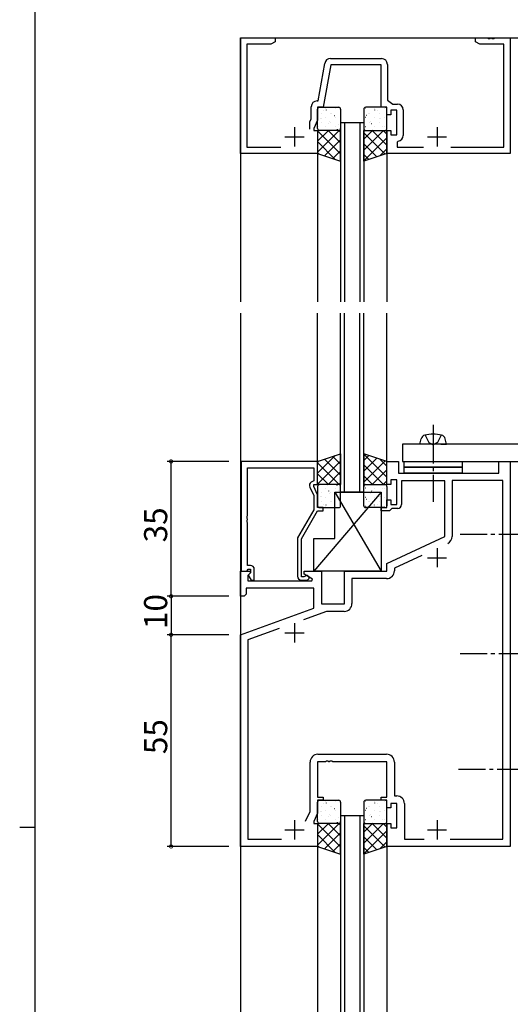
# Model space of a CAD drawing. Extents: x 0 to 1133, y 0 to 806.
# Drawn here: x 0 to 127, y 381 to 637 of the extents above; entities that cross this region are included whole.
import ezdxf

# ---------------------------------------------------------------- set-up
doc = ezdxf.new("R2010")
doc.units = 0
doc.header["$MEASUREMENT"] = 0
doc.linetypes.add('YCENTER_1', pattern=[13, 10, -1, 1, -1])
doc.linetypes.add('YHIDDEN_1', pattern=[4, 3, -1])
for name, color, linetype in [('YKK_11', 7, 'CONTINUOUS'), ('YKK_12', 2, 'CONTINUOUS'), ('YKK_13', 4, 'CONTINUOUS'), ('YKK_D', 6, 'CONTINUOUS'), ('YKK_ZWAK', 7, 'CONTINUOUS')]:
    doc.layers.add(name, color=color, linetype=linetype)
doc.styles.get("Standard").update_dxf_attribs({"font": 'ROMANS.SHX', "bigfont": 'EXTFONT.SHX'})

# ---------------------------------------------------------------- blocks, each defined once
blk = doc.blocks.new('A201')
at = {"layer": 'YKK_ZWAK', "color": 254, "linetype": 'Continuous'}
for p, q in [((21, 35), (21, 410)), ((19, 222.5), (21, 222.5))]:
    blk.add_line(p, q, dxfattribs=at)

msp = doc.modelspace()

# ---------------------------------------------------------------- linework, layer by layer
at = {"layer": 'YKK_11', "color": 0, "linetype": 'ByBlock'}
for p, q in [((57.26, 602), (57.26, 632)), ((57.26, 632), (66.26, 632)), ((66.26, 632), (66.26, 631)), ((118.26, 631), (118.26, 632)), ((118.26, 632), (121.31, 632)), ((121.31, 632), (121.49, 631.88)), ((121.49, 631.88), (122.04, 631.88)), ((122.04, 631.88), (122.22, 632)), ((122.22, 632), (122.31, 632)), ((122.31, 632), (122.49, 631.88)), ((122.49, 631.88), (123.04, 631.88)), ((123.04, 631.88), (123.22, 632)), ((123.22, 632), (127.26, 632)), ((127.26, 632), (127.26, 602)), ((65.17, 630.37), (58.89, 630.37)), ((58.89, 630.37), (58.89, 603.63)), ((66.26, 631), (65.17, 630.37)), ((119.35, 630.37), (118.26, 631)), ((125.63, 630.37), (119.35, 630.37)), ((125.63, 603.63), (125.63, 630.37)), ((80.59, 626.63), (93.89, 626.63)), ((77.4, 615.63), (79.12, 625.39)), ((80.7, 625), (78.76, 614)), ((93.76, 625), (80.7, 625)), ((93.76, 614), (93.76, 625)), ((95.39, 625.13), (95.39, 615.8)), ((75.63, 611.01), (75.63, 614.13)), ((77.13, 615.63), (77.4, 615.63)), ((78.76, 614), (77.26, 614)), ((77.26, 614), (77.26, 610.65)), ((95.26, 614), (93.76, 614)), ((95.26, 612), (95.26, 614)), ((95.39, 615.8), (96.78, 614.83)), ((96.78, 614.83), (97.99, 614.83)), ((96.26, 612), (95.26, 612)), ((97.86, 613.2), (96.26, 613.2)), ((96.26, 613.2), (96.26, 612)), ((97.86, 606.8), (97.86, 613.2)), ((99.49, 613.33), (99.49, 606.67)), ((75.26, 610.21), (75.63, 611.01)), ((75.26, 608.3), (75.26, 610.21)), ((77.26, 610.65), (76.26, 608.5)), ((76.26, 608.5), (76.26, 608)), ((76.26, 608), (77.26, 608)), ((77.26, 608), (77.26, 602)), ((95.26, 602), (95.26, 608)), ((95.26, 608), (96.26, 608)), ((96.26, 608), (96.26, 606.8)), ((96.26, 606.8), (97.86, 606.8)), ((58.89, 603.63), (67.73, 603.63)), ((98.22, 605.19), (97.96, 604.89)), ((97.96, 604.89), (97.96, 603.63)), ((97.96, 603.63), (104.73, 603.63)), ((111.8, 603.63), (125.63, 603.63)), ((77.26, 602), (57.26, 602)), ((127.26, 602), (95.26, 602)), ((57.46, 522), (57.46, 493.5)), ((77.26, 522), (57.46, 522)), ((77.26, 516), (77.26, 522)), ((95.26, 516), (95.26, 522)), ((95.26, 522), (98.26, 522)), ((98.26, 522), (98.26, 519)), ((124.26, 519), (124.26, 522)), ((124.26, 522), (127.26, 522)), ((127.26, 522), (127.26, 422)), ((127.26, 522), (127.26, 510.04)), ((59.09, 507.96), (59.09, 520.37)), ((59.09, 520.37), (76.26, 520.37)), ((76.26, 520.37), (76.26, 517)), ((76.26, 517), (75.64, 516.64)), ((97.86, 517.2), (96.26, 517.2)), ((96.26, 517.2), (96.26, 516)), ((97.86, 510.8), (97.86, 517.2)), ((98.26, 519), (124.26, 519)), ((110.26, 517), (99.06, 517)), ((99.06, 517), (99.06, 510.8)), ((110.26, 502.49), (110.26, 517)), ((125.33, 517.07), (112.19, 517.07)), ((112.19, 517.07), (112.19, 502.54)), ((125.33, 423.93), (125.33, 517.07)), ((75.23, 515.35), (76.26, 513.13)), ((76.26, 515.5), (76.26, 516)), ((76.26, 516), (77.26, 516)), ((77.26, 513.35), (76.26, 515.5)), ((96.26, 516), (95.26, 516)), ((76.26, 513.13), (76.26, 509.47)), ((77.26, 510), (77.26, 513.35)), ((95.26, 510), (95.26, 512)), ((95.26, 512), (96.26, 512)), ((96.26, 512), (96.26, 510.8)), ((76.26, 509.47), (72.06, 502.19)), ((73.06, 501.92), (77.26, 509.2)), ((78.76, 510), (77.26, 510)), ((77.26, 509.2), (78.76, 509.2)), ((78.76, 509.2), (78.76, 510)), ((93.76, 509.2), (93.76, 510)), ((93.76, 510), (95.26, 510)), ((95.96, 509.2), (93.76, 509.2)), ((96.26, 509.5), (95.96, 509.2)), ((96.26, 510.8), (97.86, 510.8)), ((96.56, 509.8), (96.26, 509.5)), ((98.06, 509.8), (96.56, 509.8)), ((58.97, 507.77), (59.09, 507.96)), ((58.97, 507.22), (58.97, 507.77)), ((59.09, 507.04), (58.97, 507.22)), ((58.97, 506.77), (59.09, 506.96)), ((58.97, 506.22), (58.97, 506.77)), ((59.09, 506.96), (59.09, 507.04)), ((59.09, 506.04), (58.97, 506.22)), ((59.09, 495), (59.09, 506.04)), ((72.06, 502.19), (72.06, 492.2)), ((73.06, 492), (73.06, 501.92)), ((95.26, 495.5), (110.26, 502.49)), ((104.36, 497.61), (97.19, 494.27)), ((58.79, 493.5), (59.09, 493.8)), ((59.86, 495), (59.09, 495)), ((59.09, 493.8), (59.29, 494)), ((59.29, 494), (59.86, 494)), ((59.86, 494), (59.86, 493.07)), ((60.86, 491.2), (60.86, 494)), ((95.26, 493.5), (95.26, 495.5)), ((97.19, 494.27), (97.19, 493.57)), ((57.26, 487), (57.26, 493.5)), ((57.26, 493.5), (59.74, 493.5)), ((57.46, 493.5), (58.79, 493.5)), ((59.9, 493.11), (59.19, 492.41)), ((59.19, 492.41), (59.19, 491)), ((59.86, 493.07), (59.29, 492.5)), ((59.29, 492.5), (60.04, 491.2)), ((59.74, 493.5), (59.9, 493.11)), ((60.04, 491.2), (60.86, 491.2)), ((73.72, 492), (73.06, 492)), ((73.06, 491.2), (74.46, 491.2)), ((73.96, 492.13), (73.72, 492)), ((73.76, 492.7), (73.76, 493.5)), ((73.76, 493.5), (78.26, 493.5)), ((75.93, 491.45), (73.76, 492.7)), ((75.81, 491), (75.93, 491.45)), ((78.26, 493.5), (78.26, 485)), ((84.26, 485), (84.26, 493.5)), ((84.26, 493.5), (95.26, 493.5)), ((95.19, 491.57), (86.19, 491.57)), ((86.19, 491.57), (86.19, 485.07)), ((76.26, 489.07), (58.76, 489.07)), ((58.76, 489.07), (58.76, 487.5)), ((59.19, 491), (75.81, 491)), ((76.26, 483.91), (76.26, 489.07)), ((58.26, 487), (57.26, 487)), ((58.76, 487.5), (58.26, 487)), ((57.26, 477), (76.26, 483.91)), ((78.26, 485), (84.26, 485)), ((79.58, 483.07), (73.6, 480.89)), ((84.19, 483.07), (79.58, 483.07)), ((67.3, 478.6), (59.19, 475.65)), ((57.26, 422), (57.26, 477)), ((59.19, 475.65), (59.19, 423.93)), ((77.33, 445.93), (95.19, 445.93)), ((75.33, 431.07), (75.33, 443.93)), ((79.31, 444), (77.26, 444)), ((77.26, 444), (77.26, 434.8)), ((79.49, 444.12), (79.31, 444)), ((80.04, 444.12), (79.49, 444.12)), ((80.22, 444), (80.04, 444.12)), ((80.31, 444), (80.22, 444)), ((80.49, 444.12), (80.31, 444)), ((81.04, 444.12), (80.49, 444.12)), ((81.22, 444), (81.04, 444.12)), ((95.26, 444), (81.22, 444)), ((95.26, 434.8), (95.26, 444)), ((97.19, 443.93), (97.19, 435.13)), ((77.26, 434.8), (78.76, 434.8)), ((78.76, 434.8), (78.76, 434)), ((93.76, 434), (93.76, 434.8)), ((93.76, 434.8), (95.26, 434.8)), ((97.19, 435.13), (97.79, 435.13)), ((78.76, 434), (77.26, 434)), ((77.26, 434), (77.26, 430.64)), ((95.26, 434), (93.76, 434)), ((95.26, 432), (95.26, 434)), ((97.86, 433.2), (96.26, 433.2)), ((96.26, 433.2), (96.26, 432)), ((97.86, 426.8), (97.86, 433.2)), ((99.79, 433.13), (99.79, 423.93)), ((74.17, 428.57), (75.33, 431.07)), ((77.26, 430.64), (76.26, 428.5)), ((96.26, 432), (95.26, 432)), ((76.26, 428.5), (76.26, 428)), ((76.26, 428), (77.26, 428)), ((77.26, 428), (77.26, 422)), ((95.26, 422), (95.26, 428)), ((95.26, 428), (96.26, 428)), ((96.26, 428), (96.26, 426.8)), ((96.26, 426.8), (97.86, 426.8)), ((77.26, 422), (57.26, 422)), ((59.19, 423.93), (67.9, 423.93)), ((127.26, 422), (95.26, 422)), ((99.79, 423.93), (104.9, 423.93)), ((111.63, 423.93), (125.33, 423.93)), ((111.63, 423.93), (125.33, 423.93))]:
    msp.add_line(p, q, dxfattribs=at)
at = {"layer": 'YKK_11', "color": 2}
for p, q in [((71.26, 608.8), (71.26, 603.8)), ((108.26, 608.8), (108.26, 603.8)), ((68.76, 606.3), (73.76, 606.3)), ((105.76, 606.3), (110.76, 606.3)), ((108.26, 499.5), (108.26, 494.5)), ((105.76, 497), (110.76, 497)), ((71.26, 480), (71.26, 475)), ((68.76, 477.5), (73.76, 477.5)), ((71.26, 428.8), (71.26, 423.8)), ((108.26, 428.8), (108.26, 423.8)), ((68.76, 426.3), (73.76, 426.3)), ((105.76, 426.3), (110.76, 426.3))]:
    msp.add_line(p, q, dxfattribs=at)
at = {"layer": 'YKK_11', "color": 0, "linetype": 'ByBlock'}
for centre, radius, start, end in [((80.59, 625.13), 1.5, 90, 170), ((93.89, 625.13), 1.5, 0, 90), ((77.13, 614.13), 1.5, 90, 180), ((97.99, 613.33), 1.5, 0, 90), ((97.99, 606.67), 1.5, 278.6269, 360), ((76.14, 515.77), 1, 120, 205), ((98.06, 510.8), 1, 270, 360), ((137.26, 510.04), 10, 180.0005, 180.5131), ((110.19, 502.54), 2, 295, 0), ((59.86, 494), 1, 0, 90), ((73.06, 492.2), 1, 180, 270), ((74.46, 491.8), 0.6, 270, 146.251), ((95.19, 493.57), 2, 270, 360), ((84.19, 485.07), 2, 270, 360), ((77.33, 443.93), 2, 90, 180), ((95.19, 443.93), 2, 0, 90), ((97.79, 433.13), 2, 0, 90)]:
    msp.add_arc(centre, radius, start, end, dxfattribs=at)
at = {"layer": 'YKK_12'}
for p, q in [((57.26, 632), (207.26, 632)), ((57.26, 632), (57.26, 563.5)), ((83.26, 610), (83.26, 563.5)), ((84.26, 610), (84.26, 563.5)), ((88.26, 610), (88.26, 563.5)), ((89.26, 610), (89.26, 563.5)), ((77.26, 602), (77.26, 563.5)), ((95.26, 602), (95.26, 563.5)), ((57.26, 560.5), (57.26, 300)), ((77.26, 522), (77.26, 560.5)), ((83.26, 514), (83.26, 560.5)), ((84.26, 514), (84.26, 560.5)), ((88.26, 514), (88.26, 560.5)), ((89.26, 514), (89.26, 560.5)), ((95.26, 522), (95.26, 560.5)), ((83.26, 430), (83.26, 300)), ((84.26, 430), (84.26, 300)), ((88.26, 430), (88.26, 300)), ((89.26, 430), (89.26, 300)), ((77.26, 422), (77.26, 300)), ((95.26, 422), (95.26, 300))]:
    msp.add_line(p, q, dxfattribs=at)
at = {"layer": 'YKK_12', "linetype": 'Continuous'}
for p, q in [((83.26, 610), (89.26, 610)), ((89.26, 514), (83.26, 514)), ((83.26, 430), (89.26, 430))]:
    msp.add_line(p, q, dxfattribs=at)
at = {"layer": 'YKK_13', "linetype": 'Continuous'}
for p, q in [((77.76, 614), (82.76, 614)), ((94.76, 614), (89.76, 614)), ((95.04, 613.91), (95.03, 613.91)), ((77.26, 608.5), (77.26, 613.5)), ((78.26, 612.44), (78.3, 612.44)), ((78.72, 613.12), (78.73, 613.12)), ((79.4, 613.73), (79.44, 613.73)), ((79.4, 611.34), (79.44, 611.34)), ((79.46, 613.32), (79.53, 613.27)), ((80.69, 612.44), (80.73, 612.44)), ((80.91, 612.34), (80.92, 612.34)), ((81.61, 611.89), (81.68, 611.85)), ((81.83, 613.73), (81.87, 613.73)), ((81.83, 611.34), (81.87, 611.34)), ((83.12, 612.44), (83.16, 612.44)), ((83.26, 613.5), (83.26, 608.5)), ((89.26, 613.5), (89.26, 608.5)), ((89.7, 613.73), (89.66, 613.73)), ((89.7, 611.34), (89.66, 611.34)), ((89.92, 611.89), (89.85, 611.85)), ((90.61, 612.34), (90.61, 612.34)), ((90.84, 612.44), (90.8, 612.44)), ((92.07, 613.32), (92, 613.27)), ((92.13, 613.73), (92.09, 613.73)), ((92.13, 611.34), (92.09, 611.34)), ((92.81, 613.12), (92.8, 613.12)), ((93.27, 612.44), (93.23, 612.44)), ((94.56, 613.73), (94.52, 613.73)), ((94.56, 611.34), (94.52, 611.34)), ((95.26, 608.5), (95.26, 613.5)), ((77.42, 609.03), (77.43, 609.03)), ((78.03, 611.13), (78.03, 611.13)), ((78.2, 611.03), (78.21, 611.03)), ((78.26, 610.05), (78.3, 610.05)), ((79.4, 608.95), (79.44, 608.95)), ((80.17, 609.71), (80.23, 609.67)), ((80.44, 610.24), (80.44, 610.24)), ((80.69, 610.05), (80.73, 610.05)), ((81.83, 608.95), (81.87, 608.95)), ((82.63, 609.46), (82.64, 609.46)), ((83.12, 610.05), (83.16, 610.05)), ((89.7, 608.95), (89.66, 608.95)), ((90.84, 610.05), (90.8, 610.05)), ((91.09, 610.24), (91.08, 610.24)), ((91.36, 609.71), (91.29, 609.67)), ((92.13, 608.95), (92.09, 608.95)), ((93.27, 610.05), (93.23, 610.05)), ((93.32, 611.03), (93.32, 611.03)), ((93.49, 611.13), (93.49, 611.13)), ((94.11, 609.03), (94.1, 609.03)), ((94.56, 608.95), (94.52, 608.95)), ((95.2, 609.12), (95.13, 609.08)), ((82.76, 608), (77.76, 608)), ((79.92, 608.15), (79.93, 608.15)), ((82.32, 608.29), (82.39, 608.25)), ((89.76, 608), (94.76, 608)), ((91.61, 608.15), (91.6, 608.15)), ((103.76, 526.5), (104.14, 527.91)), ((110.76, 526.5), (110.39, 527.91)), ((164.26, 526.5), (99.26, 526.5)), ((99.26, 526.5), (99.26, 522)), ((105.26, 526.5), (103.76, 526.5)), ((109.26, 526.5), (105.26, 526.5)), ((109.26, 526.5), (105.26, 526.5)), ((109.26, 526.5), (110.76, 526.5)), ((99.26, 522), (164.26, 522)), ((77.26, 515.5), (77.26, 510.5)), ((77.42, 514.97), (77.43, 514.97)), ((82.76, 516), (77.76, 516)), ((79.4, 515.05), (79.44, 515.05)), ((79.92, 515.85), (79.93, 515.85)), ((80.17, 514.29), (80.23, 514.33)), ((81.83, 515.05), (81.87, 515.05)), ((82.32, 515.71), (82.39, 515.75)), ((82.63, 514.54), (82.64, 514.54)), ((83.26, 510.5), (83.26, 515.5)), ((89.26, 510.5), (89.26, 515.5)), ((89.7, 515.05), (89.66, 515.05)), ((89.76, 516), (94.76, 516)), ((91.36, 514.29), (91.29, 514.33)), ((91.61, 515.85), (91.6, 515.85)), ((92.13, 515.05), (92.09, 515.05)), ((94.11, 514.97), (94.1, 514.97)), ((94.56, 515.05), (94.52, 515.05)), ((95.2, 514.88), (95.13, 514.92)), ((95.26, 515.5), (95.26, 510.5)), ((78.03, 512.87), (78.03, 512.87)), ((78.2, 512.97), (78.21, 512.97)), ((78.26, 513.95), (78.3, 513.95)), ((78.26, 511.56), (78.3, 511.56)), ((79.4, 512.66), (79.44, 512.66)), ((80.44, 513.76), (80.44, 513.76)), ((80.69, 513.95), (80.73, 513.95)), ((80.69, 511.56), (80.73, 511.56)), ((80.91, 511.66), (80.92, 511.66)), ((81.61, 512.11), (81.68, 512.15)), ((81.83, 512.66), (81.87, 512.66)), ((83.12, 513.95), (83.16, 513.95)), ((83.12, 511.56), (83.16, 511.56)), ((89.7, 512.66), (89.66, 512.66)), ((89.92, 512.11), (89.85, 512.15)), ((90.61, 511.66), (90.61, 511.66)), ((90.84, 513.95), (90.8, 513.95)), ((90.84, 511.56), (90.8, 511.56)), ((91.09, 513.76), (91.08, 513.76)), ((92.13, 512.66), (92.09, 512.66)), ((93.27, 513.95), (93.23, 513.95)), ((93.27, 511.56), (93.23, 511.56)), ((93.32, 512.97), (93.32, 512.97)), ((93.49, 512.87), (93.49, 512.87)), ((94.56, 512.66), (94.52, 512.66)), ((77.76, 510), (82.76, 510)), ((78.72, 510.88), (78.73, 510.88)), ((79.4, 510.27), (79.44, 510.27)), ((79.46, 510.68), (79.53, 510.73)), ((81.83, 510.27), (81.87, 510.27)), ((89.7, 510.27), (89.66, 510.27)), ((94.76, 510), (89.76, 510)), ((92.07, 510.68), (92, 510.73)), ((92.13, 510.27), (92.09, 510.27)), ((92.81, 510.88), (92.8, 510.88)), ((94.56, 510.27), (94.52, 510.27)), ((95.04, 510.09), (95.03, 510.09)), ((77.26, 428.5), (77.26, 433.5)), ((77.76, 434), (82.76, 434)), ((78.26, 432.44), (78.3, 432.44)), ((78.72, 433.12), (78.73, 433.12)), ((79.4, 433.73), (79.44, 433.73)), ((79.46, 433.32), (79.53, 433.27)), ((80.69, 432.44), (80.73, 432.44)), ((80.91, 432.34), (80.92, 432.34)), ((81.83, 433.73), (81.87, 433.73)), ((83.12, 432.44), (83.16, 432.44)), ((83.26, 433.5), (83.26, 428.5)), ((89.26, 433.5), (89.26, 428.5)), ((89.7, 433.73), (89.66, 433.73)), ((94.76, 434), (89.76, 434)), ((90.61, 432.34), (90.61, 432.34)), ((90.84, 432.44), (90.8, 432.44)), ((92.07, 433.32), (92, 433.27)), ((92.13, 433.73), (92.09, 433.73)), ((92.81, 433.12), (92.8, 433.12)), ((93.27, 432.44), (93.23, 432.44)), ((94.56, 433.73), (94.52, 433.73)), ((95.04, 433.91), (95.03, 433.91)), ((95.26, 428.5), (95.26, 433.5)), ((78.03, 431.13), (78.03, 431.13)), ((78.2, 431.03), (78.21, 431.03)), ((78.26, 430.05), (78.3, 430.05)), ((79.4, 431.34), (79.44, 431.34)), ((80.17, 429.71), (80.23, 429.67)), ((80.44, 430.24), (80.44, 430.24)), ((80.69, 430.05), (80.73, 430.05)), ((81.61, 431.89), (81.68, 431.85)), ((81.83, 431.34), (81.87, 431.34)), ((83.12, 430.05), (83.16, 430.05)), ((89.7, 431.34), (89.66, 431.34)), ((89.92, 431.89), (89.85, 431.85)), ((90.84, 430.05), (90.8, 430.05)), ((91.09, 430.24), (91.08, 430.24)), ((91.36, 429.71), (91.29, 429.67)), ((92.13, 431.34), (92.09, 431.34)), ((93.27, 430.05), (93.23, 430.05)), ((93.32, 431.03), (93.32, 431.03)), ((93.49, 431.13), (93.49, 431.13)), ((94.56, 431.34), (94.52, 431.34)), ((77.42, 429.03), (77.43, 429.03)), ((82.76, 428), (77.76, 428)), ((79.4, 428.95), (79.44, 428.95)), ((79.92, 428.15), (79.93, 428.15)), ((81.83, 428.95), (81.87, 428.95)), ((82.32, 428.29), (82.39, 428.24)), ((82.63, 429.46), (82.64, 429.46)), ((89.7, 428.95), (89.66, 428.95)), ((89.76, 428), (94.76, 428)), ((91.61, 428.15), (91.6, 428.15)), ((92.13, 428.95), (92.09, 428.95)), ((94.11, 429.03), (94.1, 429.03)), ((94.56, 428.95), (94.52, 428.95)), ((95.2, 429.12), (95.13, 429.08))]:
    msp.add_line(p, q, dxfattribs=at)
at = {"layer": 'YKK_13'}
for p, q in [((77.26, 608), (77.26, 602)), ((83.26, 608), (77.26, 608)), ((82.9, 608), (77.26, 602.36)), ((80.07, 608), (77.26, 605.19)), ((77.26, 607.89), (83.26, 601.89)), ((79.99, 608), (83.26, 604.72)), ((82.81, 608), (83.26, 607.55)), ((83.26, 600), (83.26, 608)), ((89.26, 600), (89.26, 608)), ((89.26, 608), (95.26, 608)), ((94.37, 608), (89.26, 602.89)), ((91.54, 608), (89.26, 605.72)), ((89.26, 607.36), (94.79, 601.84)), ((91.45, 608), (95.26, 604.19)), ((94.28, 608), (95.26, 607.02)), ((95.26, 608), (95.26, 602)), ((77.26, 605.07), (81.86, 600.47)), ((83.26, 605.53), (79.11, 601.38)), ((95.26, 606.07), (89.26, 600.07)), ((89.26, 604.53), (92.66, 601.13)), ((77.26, 602.24), (77.62, 601.88)), ((77.26, 602), (83.26, 600)), ((83.26, 602.71), (81.23, 600.68)), ((95.26, 602), (89.26, 600)), ((89.26, 601.71), (90.54, 600.43)), ((95.26, 603.24), (93.41, 601.38)), ((77.26, 522), (83.26, 524)), ((77.26, 518.93), (81.86, 523.53)), ((77.26, 521.76), (77.62, 522.12)), ((77.26, 516.11), (83.26, 522.11)), ((77.26, 516), (77.26, 522)), ((83.26, 518.47), (79.11, 522.62)), ((83.26, 521.29), (81.23, 523.32)), ((83.26, 524), (83.26, 516)), ((95.26, 522), (89.26, 524)), ((89.26, 524), (89.26, 516)), ((95.26, 517.93), (89.26, 523.93)), ((89.26, 522.29), (90.54, 523.57)), ((89.26, 519.47), (92.66, 522.87)), ((89.26, 516.64), (94.79, 522.16)), ((95.26, 520.76), (93.41, 522.62)), ((95.26, 516), (95.26, 522)), ((99.76, 520.5), (99.76, 522)), ((99.76, 522), (114.76, 522)), ((114.76, 522), (114.76, 520.5)), ((82.9, 516), (77.26, 521.64)), ((79.99, 516), (83.26, 519.28)), ((94.37, 516), (89.26, 521.11)), ((91.45, 516), (95.26, 519.81)), ((114.76, 520.5), (99.76, 520.5)), ((99.76, 519), (99.76, 520.5)), ((99.76, 520.5), (114.76, 520.5)), ((114.76, 520.5), (114.76, 519)), ((80.07, 516), (77.26, 518.81)), ((91.54, 516), (89.26, 518.28)), ((94.28, 516), (95.26, 516.98)), ((114.76, 519), (99.76, 519)), ((83.26, 516), (77.26, 516)), ((82.81, 516), (83.26, 516.45)), ((89.26, 516), (95.26, 516)), ((93.76, 514), (76.26, 493.5)), ((81.76, 514), (93.76, 514)), ((81.76, 502), (81.76, 514)), ((81.76, 514), (93.76, 493.5)), ((93.76, 514), (93.76, 493.5)), ((76.26, 493.5), (76.26, 502)), ((76.26, 502), (81.76, 502)), ((93.76, 493.5), (76.26, 493.5)), ((77.26, 428), (77.26, 422)), ((83.26, 428), (77.26, 428)), ((82.9, 428), (77.26, 422.36)), ((80.07, 428), (77.26, 425.19)), ((77.26, 427.89), (83.26, 421.89)), ((79.99, 428), (83.26, 424.72)), ((82.81, 428), (83.26, 427.55)), ((83.26, 420), (83.26, 428)), ((89.26, 420), (89.26, 428)), ((89.26, 428), (95.26, 428)), ((94.37, 428), (89.26, 422.89)), ((91.54, 428), (89.26, 425.72)), ((89.26, 427.36), (94.79, 421.84)), ((91.45, 428), (95.26, 424.19)), ((94.28, 428), (95.26, 427.02)), ((95.26, 428), (95.26, 422)), ((77.26, 425.07), (81.86, 420.47)), ((83.26, 425.53), (79.11, 421.38)), ((95.26, 426.07), (89.26, 420.07)), ((89.26, 424.53), (92.66, 421.13)), ((77.26, 422.24), (77.62, 421.88)), ((77.26, 422), (83.26, 420)), ((83.26, 422.7), (81.23, 420.68)), ((95.26, 422), (89.26, 420)), ((95.26, 423.24), (93.41, 421.38)), ((89.26, 421.7), (90.54, 420.43))]:
    msp.add_line(p, q, dxfattribs=at)
at = {"layer": 'YKK_13', "linetype": 'YCENTER_1'}
for p, q in [((107.26, 531.5), (107.26, 517)), ((107.26, 531.5), (107.26, 511.5)), ((134.26, 503), (114.26, 503)), ((134.26, 472), (114.26, 472)), ((133.86, 442), (113.86, 442)), ((133.86, 442), (113.86, 442))]:
    msp.add_line(p, q, dxfattribs=at)
at = {"layer": 'YKK_13', "linetype": 'YHIDDEN_1'}
for p, q in [((105.16, 528.85), (106.11, 526.9)), ((106.11, 526.9), (107.26, 526.29)), ((108.41, 526.9), (107.26, 526.29)), ((109.36, 528.85), (108.41, 526.9))]:
    msp.add_line(p, q, dxfattribs=at)
at = {"layer": 'YKK_13', "linetype": 'Continuous'}
for centre, radius, start, end in [((77.76, 613.5), 0.5, 90, 180), ((82.76, 613.5), 0.5, 0, 90), ((89.76, 613.5), 0.5, 90, 180), ((94.76, 613.5), 0.5, 0, 90), ((77.76, 608.5), 0.5, 180, 270), ((82.76, 608.5), 0.5, 270, 0), ((89.76, 608.5), 0.5, 180, 270), ((94.76, 608.5), 0.5, 270, 0), ((105.4, 527.57), 1.3, 104.0348, 164.9995), ((107.26, 520.1), 9, 75.9642, 104.0348), ((109.13, 527.57), 1.3, 14.9995, 75.9642), ((77.76, 515.5), 0.5, 90, 180), ((82.76, 515.5), 0.5, 0, 90), ((89.76, 515.5), 0.5, 90, 180), ((94.76, 515.5), 0.5, 360, 90), ((77.76, 510.5), 0.5, 180, 270), ((82.76, 510.5), 0.5, 270, 0), ((89.76, 510.5), 0.5, 180, 270), ((94.76, 510.5), 0.5, 270, 360), ((77.76, 433.5), 0.5, 90, 180), ((82.76, 433.5), 0.5, 0, 90), ((89.76, 433.5), 0.5, 90, 180), ((94.76, 433.5), 0.5, 0, 90), ((77.76, 428.5), 0.5, 180, 270), ((82.76, 428.5), 0.5, 270, 0), ((89.76, 428.5), 0.5, 180, 270), ((94.76, 428.5), 0.5, 270, 0)]:
    msp.add_arc(centre, radius, start, end, dxfattribs=at)
at = {"layer": 'YKK_D'}
for p, q in [((54.26, 522), (38.26, 522)), ((39.26, 487), (39.26, 522)), ((54.26, 487), (38.26, 487)), ((54.26, 487), (38.26, 487)), ((39.26, 487), (39.26, 477)), ((54.26, 477), (38.26, 477)), ((54.26, 477), (38.26, 477)), ((39.26, 422), (39.26, 477)), ((54.26, 422), (38.26, 422))]:
    msp.add_line(p, q, dxfattribs=at)
at = {"layer": 'YKK_D', "linetype": 'ByBlock', "const_width": 0.85}
for points in [[(39.26, 521.89, 1), (39.26, 522.11, 1)], [(39.26, 486.89, 1), (39.26, 487.11, 1)], [(39.26, 487.11, 1), (39.26, 486.89, 1)], [(39.26, 476.89, 1), (39.26, 477.11, 1)], [(39.26, 477.11, 1), (39.26, 476.89, 1)], [(39.26, 422.11, 1), (39.26, 421.89, 1)]]:
    msp.add_lwpolyline(points, format="xyb", close=True, dxfattribs=at)

# ---------------------------------------------------------------- block references
at = {"layer": 'YKK_ZWAK', "xscale": 2, "yscale": 2, "zscale": 2}
msp.add_blockref('A201', (-38, -18), dxfattribs=at)

# ---------------------------------------------------------------- texts
at = {"layer": 'YKK_D'}
for s, p in [('35', (38.26, 500.98)), ('10', (38.26, 478.48)), ('55', (38.26, 445.98))]:
    msp.add_text(s, height=6, rotation=90, dxfattribs=at).set_placement(p)

doc.saveas('drawing.dxf')
